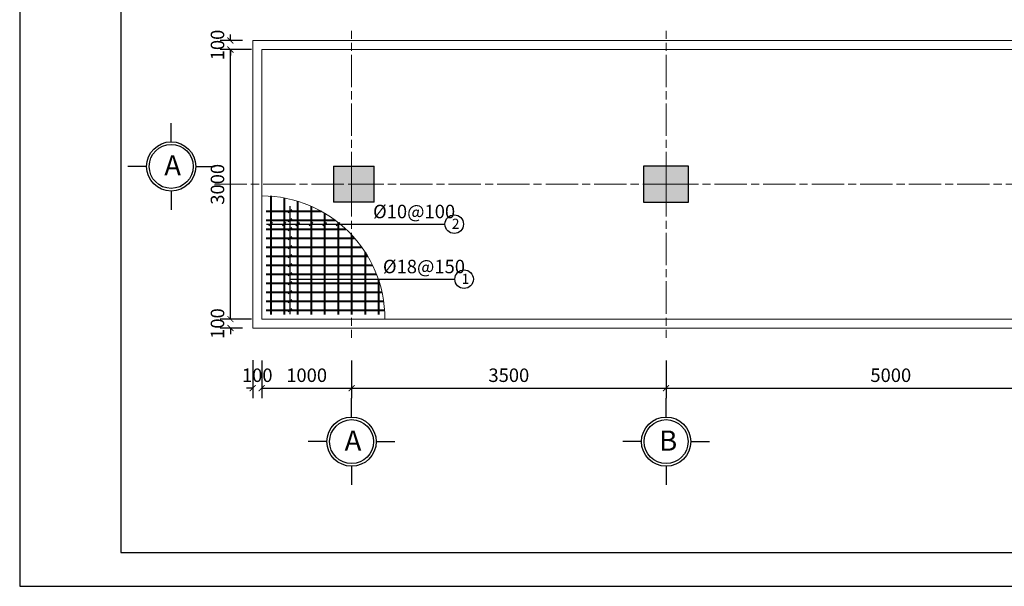
# Model space of a CAD drawing. Units: inches. Extents: x 1 to 430, y 0 to 297.
# Drawn here: x 1 to 147, y 0 to 84 of the extents above; entities that cross this region are included whole.
import ezdxf

# ---------------------------------------------------------------- set-up
doc = ezdxf.new("R2010")
doc.units = ezdxf.units.IN
doc.header["$MEASUREMENT"] = 0
doc.linetypes.add('ACAD_ISO08W100', pattern=[36, 24, -3, 6, -3])
for name, color, linetype, lineweight in [('DAM', 12, 'Continuous', 30), ('DUONG BAO', 2, 'Continuous', 20), ('duong tam', 174, 'ACAD_ISO08W100', 15), ('thep', 6, 'Continuous', 40)]:
    doc.layers.add(name, color=color, linetype=linetype, lineweight=lineweight)
doc.styles.add('CHUAN', font='VHELVCN.TTF')
doc.styles.add('GHI CHU', font='VHELVCN.TTF', dxfattribs={"width": 0.9})
doc.styles.add('KTCHU', font='VHELVCN.TTF')
doc.dimstyles.new('TL75', dxfattribs={"dimtxt": 2, "dimasz": 0.9, "dimexe": 1.5, "dimexo": 1.5, "dimgap": 0.9, "dimtad": 1, "dimdec": 0, "dimlfac": 75, "dimzin": 0, "dimdsep": 46, "dimtxsty": 'KTCHU', "dimblk": 'ARCHTICK', "dimcen": 0.09, "dimadec": 0, "dimazin": 0, "dimtfac": 1, "dimtdec": 0, "dimtix": 1, "dimtofl": 0, "dimtmove": 0, "dimatfit": 3, "dimfxl": 0, "dimtolj": 1, "dimtzin": 0, "dimarcsym": 0})

# ---------------------------------------------------------------- blocks, each defined once
blk = doc.blocks.new('_ArchTick')
at = {"color": 0, "linetype": 'ByBlock', "const_width": 0.15}
blk.add_lwpolyline([(-0.5, -0.5), (0.5, 0.5)], dxfattribs=at)
blk = doc.blocks.new('*D13')
at = {"color": 0, "lineweight": -2}
for p, q in [((36.58, 33.78), (36.58, 28.16)), ((49.92, 33.78), (49.92, 28.16)), ((36.58, 29.66), (49.92, 29.66))]:
    blk.add_line(p, q, dxfattribs=at)
at = {"layer": 'Defpoints', "color": 0}
for p in [(36.58, 35.28), (49.92, 35.28), (49.92, 29.66)]:
    blk.add_point(p, dxfattribs=at)
at = {"color": 0, "lineweight": -2, "xscale": 0.9, "yscale": 0.9, "zscale": 0.9, "rotation": 180}
blk.add_blockref('_ArchTick', (36.58, 29.66), dxfattribs=at)
at = {"color": 0, "lineweight": -2, "xscale": 0.9, "yscale": 0.9, "zscale": 0.9}
blk.add_blockref('_ArchTick', (49.92, 29.66), dxfattribs=at)
at = {"color": 0, "insert": (43.25, 31.58), "char_height": 2, "attachment_point": 5, "style": 'KTCHU'}
blk.add_mtext('\\A1;1000', dxfattribs=at)
blk = doc.blocks.new('*D14')
at = {"color": 0, "lineweight": -2}
for p, q in [((49.92, 33.78), (49.92, 28.16)), ((96.58, 33.78), (96.58, 28.16)), ((49.92, 29.66), (96.58, 29.66))]:
    blk.add_line(p, q, dxfattribs=at)
at = {"layer": 'Defpoints', "color": 0}
for p in [(49.92, 35.28), (96.58, 35.28), (96.58, 29.66)]:
    blk.add_point(p, dxfattribs=at)
at = {"color": 0, "lineweight": -2, "xscale": 0.9, "yscale": 0.9, "zscale": 0.9, "rotation": 180}
blk.add_blockref('_ArchTick', (49.92, 29.66), dxfattribs=at)
at = {"color": 0, "lineweight": -2, "xscale": 0.9, "yscale": 0.9, "zscale": 0.9}
blk.add_blockref('_ArchTick', (96.58, 29.66), dxfattribs=at)
at = {"color": 0, "insert": (73.25, 31.58), "char_height": 2, "attachment_point": 5, "style": 'KTCHU'}
blk.add_mtext('\\A1;3500', dxfattribs=at)
blk = doc.blocks.new('*D15')
at = {"color": 0, "lineweight": -2}
for p, q in [((96.58, 33.78), (96.58, 28.16)), ((163.25, 33.78), (163.25, 28.16)), ((96.58, 29.66), (163.25, 29.66))]:
    blk.add_line(p, q, dxfattribs=at)
at = {"layer": 'Defpoints', "color": 0}
for p in [(96.58, 35.28), (163.25, 35.28), (163.25, 29.66)]:
    blk.add_point(p, dxfattribs=at)
at = {"color": 0, "lineweight": -2, "xscale": 0.9, "yscale": 0.9, "zscale": 0.9, "rotation": 180}
blk.add_blockref('_ArchTick', (96.58, 29.66), dxfattribs=at)
at = {"color": 0, "lineweight": -2, "xscale": 0.9, "yscale": 0.9, "zscale": 0.9}
blk.add_blockref('_ArchTick', (163.25, 29.66), dxfattribs=at)
at = {"color": 0, "insert": (129.92, 31.58), "char_height": 2, "attachment_point": 5, "style": 'KTCHU'}
blk.add_mtext('\\A1;5000', dxfattribs=at)
blk = doc.blocks.new('*D19')
at = {"color": 0, "lineweight": -2}
for p, q in [((35.25, 33.81), (35.25, 28.16)), ((36.58, 33.78), (36.58, 28.16)), ((35.25, 29.66), (34.35, 29.66)), ((36.58, 29.66), (37.48, 29.66))]:
    blk.add_line(p, q, dxfattribs=at)
at = {"layer": 'Defpoints', "color": 0}
for p in [(35.25, 35.31), (36.58, 35.28), (35.25, 29.66)]:
    blk.add_point(p, dxfattribs=at)
at = {"color": 0, "lineweight": -2, "xscale": 0.9, "yscale": 0.9, "zscale": 0.9}
blk.add_blockref('_ArchTick', (35.25, 29.66), dxfattribs=at)
at = {"color": 0, "lineweight": -2, "xscale": 0.9, "yscale": 0.9, "zscale": 0.9, "rotation": 180}
blk.add_blockref('_ArchTick', (36.58, 29.66), dxfattribs=at)
at = {"color": 0, "insert": (35.92, 31.58), "char_height": 2, "attachment_point": 5, "style": 'KTCHU'}
blk.add_mtext('\\A1;100', dxfattribs=at)
blk = doc.blocks.new('*D78')
at = {"color": 0, "lineweight": -2}
for p, q in [((35.08, 39.91), (30.44, 39.91)), ((31.94, 39.91), (31.94, 40.81)), ((33.75, 38.58), (30.44, 38.58)), ((31.94, 38.58), (31.94, 37.68))]:
    blk.add_line(p, q, dxfattribs=at)
at = {"layer": 'Defpoints', "color": 0}
for p in [(31.94, 39.91), (36.58, 39.91), (35.25, 38.58)]:
    blk.add_point(p, dxfattribs=at)
at = {"color": 0, "lineweight": -2, "xscale": 0.9, "yscale": 0.9, "zscale": 0.9}
for p, rotation in [((31.94, 39.91), 270), ((31.94, 38.58), 90)]:
    blk.add_blockref('_ArchTick', p, dxfattribs=dict(at, rotation=rotation))
at = {"color": 0, "insert": (30.02, 39.25), "char_height": 2, "attachment_point": 5, "rotation": 90, "style": 'KTCHU'}
blk.add_mtext('\\A1;100', dxfattribs=at)
blk = doc.blocks.new('*D79')
at = {"color": 0, "lineweight": -2}
for p, q in [((35.08, 79.91), (30.44, 79.91)), ((31.94, 39.91), (31.94, 79.91)), ((35.08, 39.91), (30.44, 39.91))]:
    blk.add_line(p, q, dxfattribs=at)
at = {"layer": 'Defpoints', "color": 0}
for p in [(31.94, 79.91), (36.58, 79.91), (36.58, 39.91)]:
    blk.add_point(p, dxfattribs=at)
at = {"color": 0, "lineweight": -2, "xscale": 0.9, "yscale": 0.9, "zscale": 0.9}
for p, rotation in [((31.94, 79.91), 90), ((31.94, 39.91), 270)]:
    blk.add_blockref('_ArchTick', p, dxfattribs=dict(at, rotation=rotation))
at = {"color": 0, "insert": (30.02, 59.91), "char_height": 2, "attachment_point": 5, "rotation": 90, "style": 'KTCHU'}
blk.add_mtext('\\A1;3000', dxfattribs=at)
blk = doc.blocks.new('*D80')
at = {"color": 0, "lineweight": -2}
for p, q in [((31.94, 81.25), (31.94, 82.15)), ((33.75, 81.25), (30.44, 81.25)), ((35.08, 79.91), (30.44, 79.91)), ((31.94, 79.91), (31.94, 79.01))]:
    blk.add_line(p, q, dxfattribs=at)
at = {"layer": 'Defpoints', "color": 0}
for p in [(31.94, 81.25), (35.25, 81.25), (36.58, 79.91)]:
    blk.add_point(p, dxfattribs=at)
at = {"color": 0, "lineweight": -2, "xscale": 0.9, "yscale": 0.9, "zscale": 0.9}
for p, rotation in [((31.94, 81.25), 270), ((31.94, 79.91), 90)]:
    blk.add_blockref('_ArchTick', p, dxfattribs=dict(at, rotation=rotation))
at = {"color": 0, "insert": (30.02, 80.58), "char_height": 2, "attachment_point": 5, "rotation": 90, "style": 'KTCHU'}
blk.add_mtext('\\A1;100', dxfattribs=at)

msp = doc.modelspace()

# ---------------------------------------------------------------- hatches: boundary and pattern name
h = msp.add_hatch(color=256)
h.paths.add_polyline_path([(47.2495, 62.5807), (47.2495, 59.914), (49.9162, 59.914), (53.2495, 59.914), (53.2495, 62.5807)])
h.paths.add_polyline_path([(49.9162, 59.914), (47.2495, 59.914), (47.2495, 57.2473), (53.2495, 57.2473), (53.2495, 59.914)])
h = msp.add_hatch(color=256)
h.paths.add_polyline_path([(93.2495, 62.5807), (93.2495, 59.914), (96.5829, 59.914), (99.9162, 59.914), (99.9162, 62.5807)])
h.paths.add_polyline_path([(99.9162, 57.2473), (99.9162, 59.914), (96.5829, 59.914), (93.2495, 59.914), (93.2495, 57.2473)])
h.paths.add_polyline_path([(159.9162, 62.5807), (159.9162, 59.914), (163.2495, 59.914), (166.5829, 59.914), (166.5829, 62.5807)])
h.paths.add_polyline_path([(159.9162, 59.914), (159.9162, 57.2473), (166.5829, 57.2473), (166.5829, 59.914), (163.2495, 59.914)])
h.paths.add_polyline_path([(236.5829, 59.914), (239.9162, 59.914), (239.9162, 62.5807), (233.2495, 62.5807), (233.2495, 59.914)])
h.paths.add_polyline_path([(239.9162, 57.2473), (239.9162, 59.914), (236.5829, 59.914), (233.2495, 59.914), (233.2495, 57.2473)])
h.paths.add_polyline_path([(273.2495, 62.5807), (273.2495, 59.914), (276.5829, 59.914), (279.9162, 59.914), (279.9162, 62.5807)])
h.paths.add_polyline_path([(273.2495, 59.914), (273.2495, 57.2473), (279.9162, 57.2473), (279.9162, 59.914), (276.5829, 59.914)])

# ---------------------------------------------------------------- linework, layer by layer
for p, q in [((0.6735, 297.2608), (0.6735, 0.2608)), ((15.6735, 292.2608), (15.6735, 5.2608)), ((23.1566, 66.2178), (23.1566, 68.9963)), ((19.5063, 62.5675), (16.7277, 62.5675)), ((26.8068, 62.5675), (29.5854, 62.5675)), ((47.2495, 62.5807), (47.2495, 57.2473)), ((47.2495, 62.5807), (53.2495, 62.5807)), ((53.2495, 57.2473), (53.2495, 62.5807)), ((99.9162, 62.5807), (93.2495, 62.5807)), ((93.2495, 62.5807), (93.2495, 57.2473)), ((99.9162, 57.2473), (99.9162, 62.5807)), ((23.1566, 58.9172), (23.1566, 56.1386)), ((53.2495, 57.2473), (47.2495, 57.2473)), ((93.2495, 57.2473), (99.9162, 57.2473)), ((40.7622, 55.914), (40.4926, 55.662)), ((40.7622, 56.6602), (40.7622, 40.64)), ((40.7622, 55.914), (41.0318, 56.166)), ((37.9162, 53.9951), (38.1859, 54.2471)), ((39.9162, 53.9951), (40.1859, 54.2471)), ((40.7622, 54.5807), (40.4926, 54.3286)), ((40.7622, 54.5807), (41.0318, 54.8327)), ((41.9162, 53.9951), (42.1859, 54.2471)), ((43.9162, 53.9951), (44.1859, 54.2471)), ((45.9162, 53.9951), (46.1859, 54.2471)), ((47.9162, 53.9951), (48.1859, 54.2471)), ((37.2713, 53.9951), (63.7713, 53.9951)), ((37.9162, 53.9951), (37.6466, 53.7431)), ((39.9162, 53.9951), (39.6466, 53.7431)), ((40.7622, 53.2473), (40.4926, 52.9953)), ((40.7622, 53.2473), (41.0318, 53.4994)), ((41.9162, 53.9951), (41.6466, 53.7431)), ((43.9162, 53.9951), (43.6466, 53.7431)), ((45.9162, 53.9951), (45.6466, 53.7431)), ((47.9162, 53.9951), (47.6466, 53.7431)), ((40.7622, 51.914), (40.4926, 51.662)), ((40.7622, 51.914), (41.0318, 52.166)), ((40.7622, 50.5807), (40.4926, 50.3286)), ((40.7622, 50.5807), (41.0318, 50.8327)), ((40.7622, 49.2473), (40.4926, 48.9953)), ((40.7622, 49.2473), (41.0318, 49.4994)), ((40.7622, 47.914), (40.4926, 47.662)), ((40.7622, 47.914), (41.0318, 48.166)), ((40.7622, 46.5807), (41.0318, 46.8327)), ((40.7622, 46.5807), (40.4926, 46.3286)), ((40.7622, 45.831), (65.236, 45.831)), ((40.7622, 45.2473), (41.0318, 45.4994)), ((40.7622, 45.2473), (40.4926, 44.9953)), ((40.7622, 43.914), (40.4926, 43.662)), ((40.7622, 43.914), (41.0318, 44.166)), ((40.7622, 42.5807), (40.4926, 42.3286)), ((40.7622, 42.5807), (41.0318, 42.8327)), ((40.7622, 41.2473), (40.4926, 40.9953)), ((40.7622, 41.2473), (41.0318, 41.4994)), ((49.9162, 25.3772), (49.9162, 28.1558)), ((96.5829, 25.3772), (96.5829, 28.1558)), ((46.2659, 21.727), (43.4874, 21.727)), ((53.5665, 21.727), (56.3451, 21.727)), ((92.9326, 21.727), (90.154, 21.727)), ((100.2332, 21.727), (103.0117, 21.727)), ((49.9162, 18.0767), (49.9162, 15.2981)), ((96.5829, 18.0767), (96.5829, 15.2981)), ((15.6735, 5.2608), (416.1735, 5.2608)), ((0.6735, 0.2608), (421.1735, 0.2608))]:
    msp.add_line(p, q)
for centre, radius in [((23.1566, 62.5675), 3.6503), ((23.1566, 62.5675), 3.2639), ((65.1472, 53.9951), 1.3759), ((66.6119, 45.831), 1.3759), ((49.9162, 21.727), 3.6503), ((49.9162, 21.727), 3.2639), ((96.5829, 21.727), 3.6503), ((96.5829, 21.727), 3.2639)]:
    msp.add_circle(centre, radius)
at = {"layer": 'DUONG BAO'}
for p, q in [((35.2495, 81.2473), (49.9162, 81.2473)), ((35.2495, 81.2473), (35.2495, 38.5807)), ((49.9162, 81.2473), (96.5829, 81.2473)), ((96.5829, 81.2473), (163.2495, 81.2473)), ((36.5829, 79.914), (49.9162, 79.914)), ((36.5829, 79.914), (36.5829, 39.914)), ((49.9162, 79.914), (96.5829, 79.914)), ((96.5829, 79.914), (163.2495, 79.914)), ((36.5829, 39.914), (49.9162, 39.914)), ((49.9162, 39.914), (96.5829, 39.914)), ((96.5829, 39.914), (163.2495, 39.914)), ((35.2495, 38.5807), (49.9162, 38.5807)), ((49.9162, 38.5807), (96.5829, 38.5807)), ((96.5829, 38.5807), (163.2495, 38.5807))]:
    msp.add_line(p, q, dxfattribs=at)
msp.add_arc((36.5829, 39.914), 18.2768, 0, 90, dxfattribs=at)
at = {"layer": 'duong tam', "ltscale": 0.2}
for p, q in [((49.9162, 59.914), (49.9162, 82.6742)), ((96.5829, 59.914), (96.5829, 82.6742)), ((29.5854, 59.914), (49.9162, 59.914)), ((49.9162, 59.914), (96.5829, 59.914)), ((49.9162, 59.914), (49.9162, 37.1539)), ((96.5829, 59.914), (163.2495, 59.914)), ((96.5829, 59.914), (96.5829, 37.1539))]:
    msp.add_line(p, q, dxfattribs=at)
at = {"layer": 'thep'}
for p, q in [((37.9162, 58.1786), (37.9162, 40.5807)), ((39.9162, 57.8843), (39.9162, 40.5807)), ((41.9162, 57.3953), (41.9162, 40.5807)), ((37.2495, 55.914), (45.417, 55.914)), ((43.9162, 56.6551), (43.9162, 40.5807)), ((45.9162, 55.628), (45.9162, 40.5807)), ((37.2495, 54.5807), (47.4884, 54.5807)), ((47.9162, 54.2526), (47.9162, 40.5807)), ((37.2495, 53.2473), (49.0834, 53.2473)), ((37.2495, 51.914), (50.3684, 51.914)), ((49.9162, 52.4145), (49.9162, 40.5807)), ((37.2495, 50.5807), (51.4241, 50.5807)), ((51.9162, 49.8604), (51.9162, 40.5807)), ((37.2495, 49.2473), (52.2969, 49.2473)), ((37.2495, 47.914), (53.0158, 47.914)), ((37.2495, 46.5807), (53.6004, 46.5807)), ((53.9162, 45.7103), (53.9162, 40.5807)), ((37.2495, 45.2473), (54.0642, 45.2473)), ((37.2495, 43.914), (54.4166, 43.914)), ((37.2495, 42.5807), (54.6641, 42.5807)), ((37.2495, 41.2473), (54.8475, 41.2473))]:
    msp.add_line(p, q, dxfattribs=at)

# ---------------------------------------------------------------- texts
at = {"color": 3, "insert": (158.9125, 88.8946), "char_height": 2, "width": 94.913131, "attachment_point": 5, "style": 'GHI CHU'}
msp.add_mtext('{\\H2.5x;MAËT CAÉT MOÙNG BAÊNG\\P\\H0.6x;TL: 1/75}', dxfattribs=at)
at = {"attachment_point": 1, "style": 'GHI CHU'}
for s, insert, char_height, width in [('{\\fTimes New Roman|b0|i0|c0|p18;%%C}10@100', (53.1039, 56.8739), 2, 6.367475), ('2', (64.7891, 54.8033), 1.5, 1.777228), ('{\\fTimes New Roman|b0|i0|c0|p18;%%C}18@150', (54.5687, 48.7098), 2, 6.367475), ('1', (66.2538, 46.6393), 1.5, 1.777228)]:
    msp.add_mtext(s, dxfattribs=dict(at, insert=insert, char_height=char_height, width=width))
at = {"layer": 'DAM', "char_height": 3, "width": 3.93839, "attachment_point": 1, "style": 'CHUAN'}
for s, insert in [('{\\fVNI-Helve-Condense|b1|i0|c0|p2;A}', (22.124, 64.2181)), ('{\\fVNI-Helve-Condense|b1|i0|c0|p2;A}', (48.8836, 23.3775)), ('{\\fVNI-Helve-Condense|b1|i0|c0|p2;B}', (95.5503, 23.3775))]:
    msp.add_mtext(s, dxfattribs=dict(at, insert=insert))

# ---------------------------------------------------------------- dimensions: what is measured, and where the dimension line sits
for base, p1, p2, picture, middle in [((31.9364, 81.2473), (36.5829, 79.914), (35.2495, 81.2473), '*D80', (30.0151, 80.5807)), ((31.9364, 79.914), (36.5829, 39.914), (36.5829, 79.914), '*D79', (30.0151, 59.914)), ((31.9364, 39.914), (35.2495, 38.5807), (36.5829, 39.914), '*D78', (30.0151, 39.2473))]:
    dim = msp.add_linear_dim(base=base, p1=p1, p2=p2, angle=90, dimstyle='TL75')
    dim.commit()
    dim.dimension.update_dxf_attribs({"geometry": picture, "text_midpoint": middle})
for base, p2, picture, middle in [((35.2495, 29.6558), (35.2495, 35.3109), '*D19', (35.9162, 31.5771)), ((49.9162, 29.6558), (49.9162, 35.279), '*D13', (43.2495, 31.5771))]:
    dim = msp.add_linear_dim(base=base, p1=(36.5829, 35.279), p2=p2, dimstyle='TL75')
    dim.commit()
    dim.dimension.update_dxf_attribs({"geometry": picture, "text_midpoint": middle})
for base, p1, p2, picture, middle in [((96.5829, 29.6558), (49.9162, 35.279), (96.5829, 35.279), '*D14', (73.2495, 31.5771)), ((163.2495, 29.6558), (96.5829, 35.279), (163.2495, 35.279), '*D15', (129.9162, 31.5771))]:
    dim = msp.add_linear_dim(base=base, p1=p1, p2=p2, dimstyle='TL75', override={"dimtmove": 1})
    dim.commit()
    dim.dimension.update_dxf_attribs({"geometry": picture, "text_midpoint": middle})

doc.saveas('drawing.dxf')
